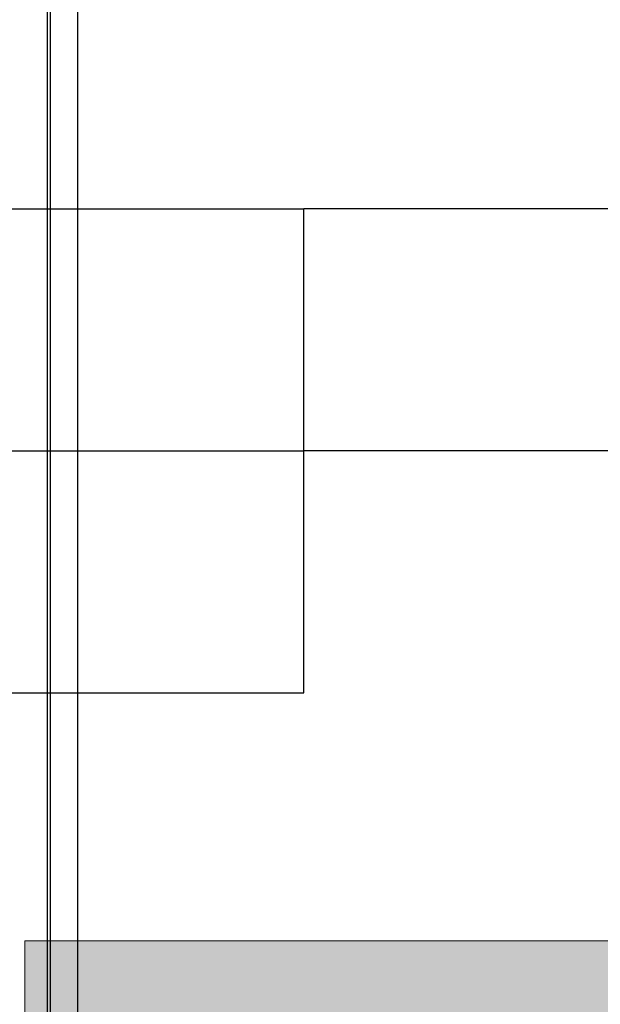
# Model space of a CAD drawing. Units: millimetres. Extents: x 576143858 to 576149148, y 353387425 to 353400290.
# Drawn here: x 576147444 to 576147498, y 353394958 to 353395049 of the extents above; entities that cross this region are included whole.
import ezdxf

# ---------------------------------------------------------------- set-up
doc = ezdxf.new("R2010")
doc.units = ezdxf.units.MM
doc.header["$MEASUREMENT"] = 0
doc.layers.add('0_Pen_No__1', color=7, linetype='Continuous', lineweight=30)
doc.layers.add('0_Pen_No__122', color=2, linetype='Continuous', lineweight=5)

# ---------------------------------------------------------------- blocks, each defined once
blk = doc.blocks.new('JK2_divsl_jumts')
at = {"layer": '0_Pen_No__1', "linetype": 'Continuous'}
for p, q in [((1208.488, 1100), (1208.488, 0)), ((1211.034, 1100), (1211.034, 0)), ((1211.295, 1100), (1211.295, 0)), ((1288.392, 1027.5), (1187.462, 1027.5)), ((1187.462, 1027.5), (1187.462, 1005)), ((723.359, 1005), (1187.463, 1005)), ((1288.392, 1005), (1187.463, 1005)), ((1187.463, 1005), (1187.463, 982.5)), ((654.783, 982.5), (1187.463, 982.5)), ((1288.392, 982.5), (1187.463, 982.5))]:
    blk.add_line(p, q, dxfattribs=at)
blk = doc.blocks.new('sola_kaja')
at = {"layer": '0_Pen_No__122', "linetype": 'Continuous'}
blk.add_hatch(color=256, dxfattribs=at).paths.add_polyline_path([(75, 0), (75, 35), (-75, 35), (-75, 0)])
for p, q in [((-75, 35), (75, 35)), ((-75, 0), (-75, 35)), ((75, 0), (75, 35)), ((-75, 0), (75, 0))]:
    blk.add_line(p, q, dxfattribs=at)

msp = doc.modelspace()

# ---------------------------------------------------------------- block references
at = {"color": 2, "linetype": 'Continuous', "lineweight": 5, "zscale": 1000, "rotation": 180}
msp.add_blockref('sola_kaja', (576147519.593, 353394963.786), dxfattribs=at)
at = {"layer": '0_Pen_No__1', "linetype": 'Continuous', "zscale": 1000, "rotation": 180}
msp.add_blockref('JK2_divsl_jumts', (576148658.008, 353396014.34), dxfattribs=at)

doc.saveas('drawing.dxf')
